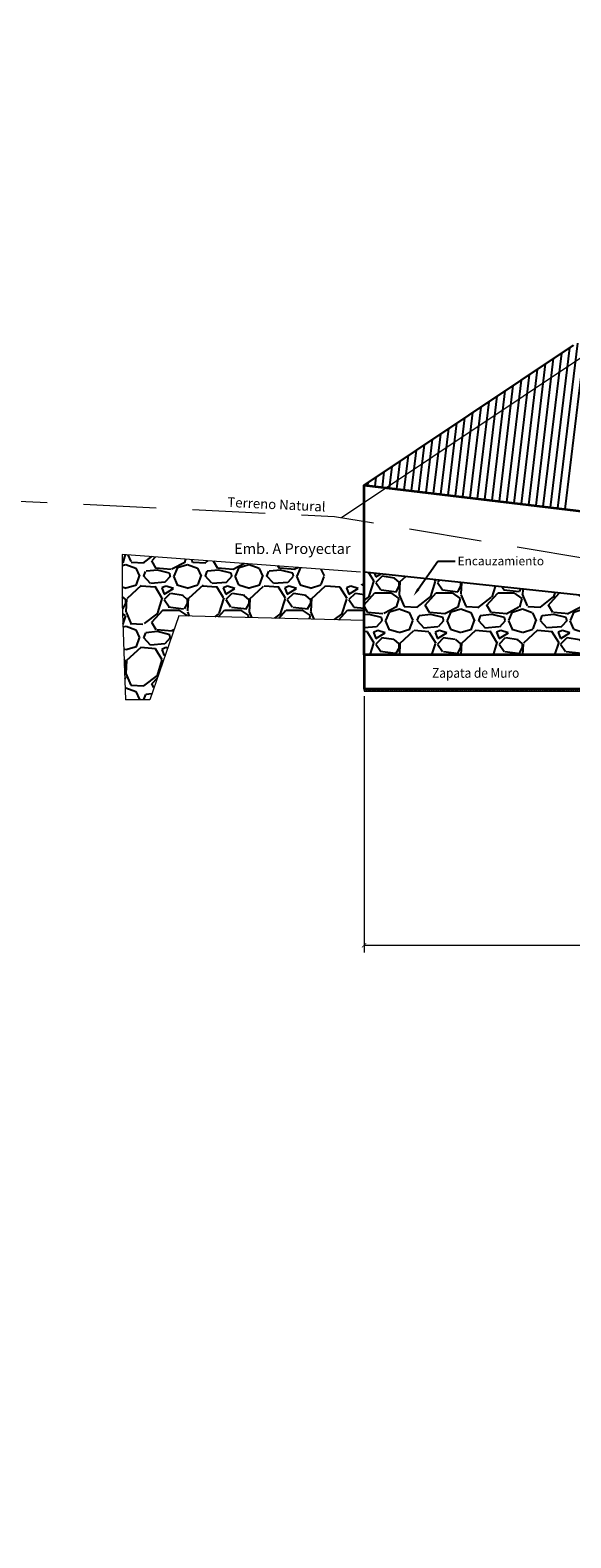
# Model space of a CAD drawing. Units: metres. Extents: x -10001 to 351789, y -20811 to 26280.
# Drawn here: x 176066 to 176077, y 2658 to 2689 of the extents above; entities that cross this region are included whole.
import ezdxf
from ezdxf import colors
from ezdxf.entities.mleader import LeaderData, LeaderLine
from ezdxf.math import Vec2, Vec3

# ---------------------------------------------------------------- set-up
doc = ezdxf.new("R2010")
doc.units = ezdxf.units.M
doc.linetypes.add('DASHED', pattern=[0.75, 0.5, -0.25])
doc.layers.get('0').update_dxf_attribs({"linetype": 'CONTINUOUS'})
doc.layers.get('Defpoints').update_dxf_attribs({"linetype": 'CONTINUOUS'})
for name, color, linetype in [('.01ALC', 142, 'CONTINUOUS'), ('A-Achurado', 253, 'CONTINUOUS'), ('Acotado', 1, 'CONTINUOUS'), ('ORIG_SURFACE', 7, 'CONTINUOUS')]:
    doc.layers.add(name, color=color, linetype=linetype)
for name, color, linetype, lineweight in [('1. MURO', 144, 'CONTINUOUS', 35), ('A-Acotados', 252, 'CONTINUOUS', 0), ('DES_SUBRASANTE', 1, 'CONTINUOUS', 13), ('Ofsett', 132, 'CONTINUOUS', 5)]:
    doc.layers.add(name, color=color, linetype=linetype, lineweight=lineweight)
doc.styles.add('Arial', font='txt')
doc.dimstyles.new('Esc. 150', dxfattribs={"dimscale": 0.15, "dimtxt": 1.5, "dimasz": 0.6, "dimexe": 1, "dimexo": 0.7, "dimgap": 0.5, "dimtad": 1, "dimtih": 1, "dimtoh": 1, "dimlfac": -1, "dimzin": 1, "dimdsep": 46, "dimtxsty": 'Arial', "dimblk": 'ARCHTICK', "dimcen": 0.6, "dimclrd": 1, "dimclre": 1, "dimclrt": 7, "dimazin": 0, "dimtfac": 1, "dimtofl": 0, "dimtmove": 2, "dimatfit": 3, "dimldrblk": 'ARCHTICK', "dimfxl": 2, "dimtfillclr": 7, "dimlwd": 0, "dimlwe": 0, "dimarcsym": 0})

# ---------------------------------------------------------------- blocks, each defined once
blk = doc.blocks.new('_ArchTick')
at = {"color": 0, "linetype": 'ByBlock', "const_width": 0.15}
blk.add_lwpolyline([(-0.5, -0.5), (0.5, 0.5)], dxfattribs=at)
blk = doc.blocks.new('*D290')
at = {"layer": 'Acotado', "color": 1, "lineweight": 0, "transparency": 16777216}
for p, q in [((176072.8535465511, 2674.935435557926), (176072.8535465511, 2669.6502991136)), ((176117.8535465511, 2670.135435557925), (176117.8535465511, 2669.6502991136)), ((176072.8535465511, 2669.8002991136), (176117.8535465511, 2669.8002991136))]:
    blk.add_line(p, q, dxfattribs=at)
at = {"layer": 'Defpoints', "color": 0, "transparency": 16777216}
for p in [(176072.8535465511, 2675.040435557926), (176117.8535465511, 2670.240435557925), (176117.8535465511, 2669.8002991136)]:
    blk.add_point(p, dxfattribs=at)
at = {"layer": 'Acotado', "color": 1, "lineweight": 0, "transparency": 16777216, "xscale": 0.09, "yscale": 0.09, "zscale": 0.09, "rotation": 180}
blk.add_blockref('_ArchTick', (176072.8535465511, 2669.8002991136), dxfattribs=at)
at = {"layer": 'Acotado', "color": 1, "lineweight": 0, "transparency": 16777216, "xscale": 0.09, "yscale": 0.09, "zscale": 0.09}
blk.add_blockref('_ArchTick', (176117.8535465511, 2669.8002991136), dxfattribs=at)
at = {"layer": 'Acotado', "color": 7, "transparency": 16777216, "insert": (176095.3535465511, 2669.990178035838), "char_height": 0.225, "attachment_point": 5, "style": 'Arial'}
blk.add_mtext('45.000', dxfattribs=at)

msp = doc.modelspace()

# ---------------------------------------------------------------- hatches: boundary and pattern name
h = msp.add_hatch()
h.set_pattern_fill('GRAVEL', color=8, scale=0.05, style=0)
h.set_pattern_definition([(228.0128, (176068.8494612112, 2676.132344294493), (-10.16000863294801, -11.43001404475629), [0.1708605, -16.91525]), (184.9697, (176068.7351612112, 2676.005344294493), (15.24002465308956, 1.269991037693729), [0.2932025, -29.027]), (132.5104, (176068.4430612112, 2675.979944294493), (12.69999075916585, -13.97001364623021), [0.206741, -20.46735]), (267.2737, (176067.9477612112, 2675.662444294493), (1.269994485414086, 25.39999182668322), [0.2670025, -26.4332]), (292.8337, (176067.9350612112, 2675.395744294493), (-6.350018027750952, 15.24000866502556), [0.261817, -25.9199]), (357.2737, (176068.0366612112, 2675.154444294493), (-25.39999182668322, 1.269994485414088), [0.2670025, -26.4332]), (37.6942, (176068.3033612112, 2675.141744294493), (-16.51001043061997, -12.69998867849245), [0.353097, -34.95655000000001]), (72.2553, (176068.5827612112, 2675.357644294493), (8.890017782733599, 27.9400081030182), [0.33336, -33.00265]), (121.4296, (176068.6843612112, 2675.675144294493), (-10.16000261763224, 16.50998057998634), [0.2679065, -26.52275]), (175.2364, (176068.5446612112, 2675.903744294493), (13.96998902652723, -1.269988081360578), [0.3058564999999997, -14.98694999999999]), (222.3974, (176068.2398612112, 2675.929144294493), (-15.24000045861986, -13.96998182531848), [0.395539, -39.1584]), (138.8141, (176069.2050612112, 2675.649744294493), (-8.889994337112368, 7.619988278562002), [0.1350025, -13.3653]), (171.4692, (176069.1034612112, 2675.738644294493), (16.5099747977957, -2.540006400022849), [0.2568409999999997, -25.42729999999998]), (225, (176068.8494612112, 2675.776744294493), (-2.664535259100376e-16, -1.269999134350099), [0.1796045, -1.616445]), (203.1986, (176068.7605612112, 2675.929144294493), (6.350021412795416, 2.540011137153133), [0.0967205, -9.575299999999999]), (291.8014, (176068.6716612112, 2675.891044294493), (-1.270000890947255, 3.810002454365932), [0.136783, -6.702400000000001]), (30.9638, (176068.7224612112, 2675.764044294493), (3.809995977404113, 2.540001979330276), [0.2221599999999999, -7.183149999999994]), (161.5651, (176068.9129612112, 2675.878344294493), (2.540001159090491, -1.269998111232538), [0.1606435, -3.85545]), (16.38950000000001, (176067.9350612112, 2675.891044294493), (12.70000700698468, 3.809992074983902), [0.225044, -22.2794]), (70.3462, (176068.1509612112, 2675.954544294493), (-5.079985844338254, -13.9699802442725), [0.1887995, -18.6911]), (293.1986, (176068.9129612112, 2676.132344294493), (-2.540011137153132, 6.350021412795417), [0.19344, -9.4786]), (343.6105, (176068.9891612112, 2675.954544294493), (-12.70000700698468, 3.809992074983906), [0.2250439999999999, -22.27939999999998]), (339.444, (176067.9350612112, 2675.103644294493), (-6.350007882127955, 2.539996918025069), [0.2170175, -10.63385]), (294.7751, (176068.1382612112, 2675.027444294493), (-6.34998520181342, 13.96999351307834), [0.1818359999999998, -18.00179999999998]), (66.80140000000002, (176068.9256612112, 2674.862344294493), (2.540011137153134, 6.350021412795416), [0.19344, -9.4786]), (17.35400000000001, (176069.0018612112, 2675.040144294493), (-16.51000089092998, -5.079992337802817), [0.2128915, -21.0762]), (69.444, (176068.3033612112, 2674.862344294493), (-2.539996918025072, -6.350007882127954), [0.108509, -10.7424]), (101.3098999999999, (176068.8494612112, 2674.862344294493), (-1.269993731443674, 5.07998373045131), [0.06475749999999997, -6.410999999999998]), (165.9638, (176068.8367612112, 2674.925844294493), (3.810002677348587, -1.269997802061821), [0.261817, -4.974525]), (186.0090000000001, (176068.5827612112, 2674.989344294493), (12.69998127221398, 1.269997034273929), [0.2426335, -24.0207]), (303.6901, (176068.7224612112, 2675.649744294493), (-1.270000435653617, 2.53999754961592), [0.183162, -4.395890000000001]), (353.1572, (176068.8240612112, 2675.497344294493), (21.59000892832171, -2.54001137582742), [0.3197785, -31.658]), (60.94540000000001, (176069.1415612112, 2675.459244294493), (-5.079988182914545, -8.889978805417064), [0.1307539999999999, -12.94469999999999]), (90, (176069.2050612112, 2675.573544294493), (-1.27, 1.27), [0.0762, -1.1938]), (120.2564, (176068.5573612112, 2675.027444294493), (5.079989233418056, -8.889995516238782), [0.1764335, -17.46695]), (48.01279999999999, (176068.4684612112, 2675.179844294493), (10.160008632948, 11.43001404475629), [0.3417215, -16.7444]), (0, (176068.6970612112, 2675.433844294493), (1.27, 1.27), [0.3302, -0.9398]), (325.3048, (176069.0272612112, 2675.433844294493), (-12.69997799547684, 8.890000845242382), [0.200805, -19.87965]), (254.0546, (176069.1923612112, 2675.319544294493), (-1.270003239850737, -5.080012101601814), [0.1849145, -9.06085]), (207.646, (176069.1415612112, 2675.141744294493), (-24.12999152451136, -12.7000079873617), [0.3010725, -29.80625]), (175.4261, (176068.8748612112, 2675.002044294493), (-16.51000380237376, 1.269993855609731), [0.3185144999999997, -31.53289999999998]), (175.4261, (176068.8748612112, 2675.002044294493), (-16.51000380237376, 1.269993855609731), [0.3185144999999997, -31.53289999999998])])
h.paths.add_polyline_path([(176069.0305283313, 2676.59476638942), (176070.0300753017, 2676.570096519358), (176070.0300753017, 2677.700111127785), (176067.867276761, 2677.860724067134), (176067.867276761, 2676.857970463649), (176067.9348423284, 2674.862344294493), (176068.4350612112, 2674.862344294493)])
h.paths.add_polyline_path([(176071.0300753017, 2677.251593697182), (176070.0300753017, 2677.251593697182), (176070.0300753017, 2676.570096519358), (176071.0300753017, 2676.545415468051)])
h.paths.add_polyline_path([(176071.0300753017, 2677.625849500397), (176070.0300753017, 2677.700111127785), (176070.0300753017, 2677.251593697182), (176071.0300753017, 2677.251593697182)])
h.paths.add_polyline_path([(176072.0300753017, 2677.251593697182), (176071.0300753017, 2677.251593697182), (176071.0300753017, 2676.545415468051), (176072.0300753017, 2676.520734416743)])
h.paths.add_polyline_path([(176072.0300753017, 2677.551587873009), (176071.0300753017, 2677.625849500397), (176071.0300753017, 2677.251593697182), (176072.0300753017, 2677.251593697182)])
h.paths.add_polyline_path([(176072.8535465511, 2677.251593697182), (176072.0300753017, 2677.251593697182), (176072.0300753017, 2676.520734416743), (176072.8535465511, 2676.500410280588)])
h.paths.add_polyline_path([(176068.6858263847, 2677.236316745229), (176070.0335753615, 2677.236316745229), (176070.0335753615, 2677.542865176334), (176068.6858263847, 2677.542865176334)], flags=9)
h.paths.add_polyline_path([(176068.6858605323, 2676.236487277289), (176070.0335412963, 2676.236487277289), (176070.0335412963, 2676.542831069922), (176068.6858605323, 2676.542831069922)], flags=9)
h.paths.add_polyline_path([(176071.5091899849, 2677.306533784393), (176072.2363727953, 2677.306533784393), (176072.2363727953, 2677.770193402401), (176071.5091899849, 2677.770193402401)], flags=9)
h.paths.add_polyline_path([(176072.0299415006, 2676.406533784392), (176072.757124311, 2676.406533784392), (176072.757124311, 2676.870193402401), (176072.0299415006, 2676.870193402401)], flags=9)
h = msp.add_hatch()
h.set_pattern_fill('GRAVEL', color=8, scale=0.05, style=0)
h.set_pattern_definition([(228.0128, (176074.4876232152, 2677.756535959842), (-10.16000863294801, -11.43001404475629), [0.1708605, -16.91525]), (184.9697, (176074.3733232152, 2677.629535959843), (15.24002465308956, 1.269991037693729), [0.2932025, -29.027]), (132.5104, (176074.0812232152, 2677.604135959843), (12.69999075916585, -13.97001364623021), [0.206741, -20.46735]), (267.2737, (176073.5859232152, 2677.286635959842), (1.269994485414086, 25.39999182668322), [0.2670025, -26.4332]), (292.8337, (176073.5732232152, 2677.019935959842), (-6.350018027750952, 15.24000866502556), [0.261817, -25.9199]), (357.2737, (176073.6748232152, 2676.778635959843), (-25.39999182668322, 1.269994485414088), [0.2670025, -26.4332]), (37.6942, (176073.9415232152, 2676.765935959842), (-16.51001043061997, -12.69998867849245), [0.353097, -34.95655000000001]), (72.2553, (176074.2209232152, 2676.981835959843), (8.890017782733599, 27.9400081030182), [0.33336, -33.00265]), (121.4296, (176074.3225232152, 2677.299335959843), (-10.16000261763224, 16.50998057998634), [0.2679065, -26.52275]), (175.2364, (176074.1828232152, 2677.527935959843), (13.96998902652723, -1.269988081360578), [0.3058564999999995, -14.98694999999999]), (222.3974, (176073.8780232152, 2677.553335959843), (-15.24000045861986, -13.96998182531848), [0.395539, -39.1584]), (138.8141, (176074.8432232152, 2677.273935959843), (-8.889994337112368, 7.619988278562002), [0.1350025, -13.3653]), (171.4692, (176074.7416232152, 2677.362835959842), (16.5099747977957, -2.540006400022849), [0.2568409999999995, -25.42729999999997]), (225, (176074.4876232152, 2677.400935959843), (-2.664535259100376e-16, -1.269999134350099), [0.1796045, -1.616445]), (203.1986, (176074.3987232152, 2677.553335959843), (6.350021412795416, 2.540011137153133), [0.0967205, -9.575299999999999]), (291.8014, (176074.3098232152, 2677.515235959842), (-1.270000890947255, 3.810002454365932), [0.136783, -6.702400000000001]), (30.9638, (176074.3606232152, 2677.388235959842), (3.809995977404113, 2.540001979330276), [0.2221599999999998, -7.183149999999991]), (161.5651, (176074.5511232152, 2677.502535959843), (2.540001159090491, -1.269998111232538), [0.1606435, -3.85545]), (16.38950000000001, (176073.5732232152, 2677.515235959842), (12.70000700698468, 3.809992074983902), [0.225044, -22.2794]), (70.3462, (176073.7891232152, 2677.578735959843), (-5.079985844338254, -13.9699802442725), [0.1887995, -18.6911]), (293.1986, (176074.5511232152, 2677.756535959842), (-2.540011137153132, 6.350021412795417), [0.19344, -9.4786]), (343.6105, (176074.6273232152, 2677.578735959843), (-12.70000700698468, 3.809992074983906), [0.2250439999999998, -22.27939999999997]), (339.444, (176073.5732232152, 2676.727835959843), (-6.350007882127955, 2.539996918025069), [0.2170175, -10.63385]), (294.7751, (176073.7764232152, 2676.651635959843), (-6.34998520181342, 13.96999351307834), [0.1818359999999997, -18.00179999999997]), (66.80140000000002, (176074.5638232152, 2676.486535959843), (2.540011137153134, 6.350021412795416), [0.19344, -9.4786]), (17.35400000000001, (176074.6400232152, 2676.664335959842), (-16.51000089092998, -5.079992337802817), [0.2128915, -21.0762]), (69.444, (176073.9415232152, 2676.486535959843), (-2.539996918025072, -6.350007882127954), [0.108509, -10.7424]), (101.3098999999999, (176074.4876232152, 2676.486535959843), (-1.269993731443674, 5.07998373045131), [0.06475749999999993, -6.410999999999995]), (165.9638, (176074.4749232152, 2676.550035959843), (3.810002677348587, -1.269997802061821), [0.261817, -4.974525]), (186.0090000000001, (176074.2209232152, 2676.613535959842), (12.69998127221398, 1.269997034273929), [0.2426335, -24.0207]), (303.6901, (176074.3606232152, 2677.273935959843), (-1.270000435653617, 2.53999754961592), [0.183162, -4.395890000000001]), (353.1572, (176074.4622232152, 2677.121535959843), (21.59000892832171, -2.54001137582742), [0.3197785, -31.658]), (60.94540000000001, (176074.7797232152, 2677.083435959843), (-5.079988182914545, -8.889978805417064), [0.1307539999999999, -12.94469999999999]), (90, (176074.8432232152, 2677.197735959843), (-1.27, 1.27), [0.0762, -1.1938]), (120.2564, (176074.1955232152, 2676.651635959843), (5.079989233418056, -8.889995516238782), [0.1764335, -17.46695]), (48.01279999999999, (176074.1066232152, 2676.804035959843), (10.160008632948, 11.43001404475629), [0.3417215, -16.7444]), (0, (176074.3352232152, 2677.058035959843), (1.27, 1.27), [0.3302, -0.9398]), (325.3048, (176074.6654232152, 2677.058035959843), (-12.69997799547684, 8.890000845242382), [0.200805, -19.87965]), (254.0546, (176074.8305232152, 2676.943735959842), (-1.270003239850737, -5.080012101601814), [0.1849145, -9.06085]), (207.646, (176074.7797232152, 2676.765935959842), (-24.12999152451136, -12.7000079873617), [0.3010725, -29.80625]), (175.4261, (176074.5130232152, 2676.626235959843), (-16.51000380237376, 1.269993855609731), [0.3185144999999995, -31.53289999999997]), (175.4261, (176074.5130232152, 2676.626235959843), (-16.51000380237376, 1.269993855609731), [0.3185144999999995, -31.53289999999997])])
h.paths.add_polyline_path([(176072.8535465511, 2677.490435557926), (176072.8535465511, 2675.790435557926), (176077.8535465511, 2675.790435557918), (176077.8535465511, 2676.957102224591)])
at = {"layer": 'Ofsett'}
h = msp.add_hatch(dxfattribs=at)
h.set_pattern_fill('ANSI31', color=8, scale=0.01)
h.set_pattern_definition([(45, (176091.0300753017, -60.74840630281824), (-0.02245064030267288, 0.02245064030267288), [])])
h.paths.add_polyline_path([(176077.8535465511, 2675.040435557926), (176077.8535465511, 2675.090435557918), (176072.8535465511, 2675.090435557926), (176072.8535465511, 2675.040435557926)])

# ---------------------------------------------------------------- linework, layer by layer
at = {"layer": '.01ALC', "lineweight": 30}
msp.add_lwpolyline([(176117.8535465511, 2673.890435557927), (176072.8535465511, 2679.290435557926), (176077.1736468354, 2682.176272539377)], dxfattribs=at)
at = {"color": 8}
msp.add_lwpolyline([(176117.8535465511, 2672.690435557917), (176072.8535465511, 2677.490435557926)], dxfattribs=at)
at = {"layer": '1. MURO'}
msp.add_lwpolyline([(176072.8535465511, 2679.290435557926), (176077.8535465511, 2678.690435557926), (176077.8535465511, 2675.790435557918), (176072.8535465511, 2675.790435557926)], close=True, dxfattribs=at)
msp.add_lwpolyline([(176072.8535465511, 2675.790435557926), (176072.8535465511, 2675.090435557926), (176077.8535465511, 2675.090435557918), (176077.8535465511, 2675.790435557918)], dxfattribs=at)
at = {"layer": 'A-Achurado', "color": 8}
for points in [[(176077.0904309856, 2682.120684159283), (176076.69547735, 2678.829403862059)], [(176077.2551818814, 2682.217854221374), (176076.8463946294, 2678.811293788526)], [(176077.2551818814, 2682.217854221373), (176076.8463946294, 2678.811293788525)], [(176077.4061116383, 2682.199848126862), (176076.9973243863, 2678.793287694014)], [(176076.7575675866, 2681.898330638909), (176076.3936427911, 2678.865624009127)], [(176076.9239992861, 2682.009507399096), (176076.5445600705, 2678.847513935593)], [(176076.2582724881, 2681.564800358348), (176075.9408909527, 2678.919954229729)], [(176076.4247041876, 2681.675977118535), (176076.0918207096, 2678.901948135217)], [(176076.5911358871, 2681.787153878722), (176076.2427255116, 2678.883734082661)], [(176075.7589773897, 2681.231270077787), (176075.4881391144, 2678.974284450331)], [(176075.9254090892, 2681.342446837974), (176075.6390688713, 2678.956278355819)], [(176076.0918407887, 2681.453623598161), (176075.7899736733, 2678.938064303263)], [(176075.2596822912, 2680.897739797226), (176075.0353997535, 2679.028718649956)], [(176075.4261139907, 2681.008916557413), (176075.1863170329, 2679.010608576422)], [(176075.5925456902, 2681.1200933176), (176075.3372093574, 2678.992290544842)], [(176075.5925456902, 2681.1200933176), (176075.3372343124, 2678.992498502888)], [(176074.9268188922, 2680.675386276851), (176074.7335651946, 2679.064938797024)], [(176075.0932505917, 2680.786563037039), (176074.884482474, 2679.04682872349)], [(176074.4275237937, 2680.341855996291), (176074.2808133563, 2679.119269017626)], [(176074.5939554932, 2680.453032756478), (176074.4317306357, 2679.101158944092)], [(176074.7603871927, 2680.564209516665), (176074.5826603926, 2679.083152849581)], [(176073.9282286952, 2680.008325715729), (176073.8280490404, 2679.173495259206)], [(176073.9282286952, 2680.008325715729), (176073.8280490404, 2679.173495259205)], [(176074.0946603947, 2680.119502475916), (176073.9789787974, 2679.155489164694)], [(176074.2610920942, 2680.230679236103), (176074.1299085543, 2679.137483070182)], [(176073.4289335967, 2679.674795435168), (176073.3752972021, 2679.227825479807)], [(176073.5953652962, 2679.785972195355), (176073.5262144815, 2679.209715406273)], [(176073.7617969957, 2679.897148955542), (176073.677131761, 2679.191605332739)], [(176072.9296384982, 2679.341265154607), (176072.9225453637, 2679.282155700409)], [(176073.0960701977, 2679.452441914794), (176073.0734751206, 2679.264149605897)], [(176073.2625018972, 2679.563618674981), (176073.2243799226, 2679.245935553341)]]:
    msp.add_lwpolyline(points, dxfattribs=at)
at = {"layer": 'A-Acotados', "color": 8}
msp.add_line((176067.867276761, 2677.860724067134), (176067.867276761, 2676.857970463649), dxfattribs=at)
at = {"layer": 'A-Acotados'}
for p, q in [((176067.867276761, 2676.857970463649), (176067.9348423284, 2674.862344294493)), ((176069.0305283313, 2676.59476638942), (176068.4350612112, 2674.862344294493)), ((176072.8535465511, 2676.500410280588), (176069.0305283313, 2676.59476638942)), ((176068.4350612112, 2674.862344294493), (176067.9350612112, 2674.862344294493))]:
    msp.add_line(p, q, dxfattribs=at)
at = {"layer": 'A-Acotados', "color": 8}
msp.add_lwpolyline([(176072.7794888493, 2677.495935203382), (176067.867276761, 2677.860724067134)], dxfattribs=at)
at = {"layer": 'Acotado'}
msp.add_circle((175681.23, 2734.439232624738), 23545.4436912, dxfattribs=at)
at = {"layer": 'DES_SUBRASANTE', "color": 10}
msp.add_lwpolyline([(176072.3868178532, 2678.617882161779), (176085.5333476321, 2687.399794459385), (176098.5038258672, 2686.346688257188), (176120.1716430715, 2671.813594379896)], dxfattribs=at)
at = {"layer": 'Ofsett', "color": 8}
msp.add_lwpolyline([(176072.8535465511, 2675.090435557926), (176072.8535465511, 2675.040435557926), (176077.8535465511, 2675.040435557926)], dxfattribs=at)
at = {"layer": 'ORIG_SURFACE', "color": 3, "linetype": 'DASHED', "lineweight": 15, "ltscale": 3, "flags": 128}
msp.add_lwpolyline([(175991.030075302, 2690.726168951331), (175998.0582267643, 2688.942385603322), (176001.6332764187, 2688.300050852935), (176007.8971212223, 2687.130090777317), (176010.3086385874, 2686.559106092509), (176012.8763641292, 2685.86358537513), (176016.0783382209, 2685.726005186893), (176017.162660393, 2685.774192237112), (176018.0775972457, 2686.582449162619), (176020.0413450494, 2686.874450625062), (176020.2419996134, 2686.637886801997), (176021.6301020369, 2687.140703909598), (176030.6278508536, 2687.351718949062), (176030.6781553095, 2687.353971175552), (176030.8438379722, 2687.390388278168), (176030.9684537186, 2687.3880376188), (176037.0906271029, 2688.045534812259), (176037.5074752595, 2688.000995960737), (176039.3081304858, 2687.978187217468), (176041.4465907122, 2687.672773235439), (176043.2778212283, 2687.572488524627), (176045.4452320123, 2687.768556435667), (176045.4726381129, 2687.676551799666), (176045.9095702645, 2687.804090404952), (176046.8724528414, 2684.85891716259), (176047.5784510485, 2684.464922460885), (176049.3053981462, 2683.826306371508), (176052.632958724, 2682.084136361033), (176055.2147577963, 2679.845965894516), (176055.619551676, 2679.694942051993), (176055.7772952872, 2679.546554385801), (176056.1418544347, 2679.522075521273), (176056.3651036184, 2679.512300935884), (176059.2615050511, 2679.272289648589), (176072.2452635017, 2678.641412756289), (176077.5098433619, 2677.76628110124), (176087.1499103551, 2676.991297993237), (176090.6825669325, 2675.772470204095), (176091.0300753017, 2675.707209668131), (176094.8220317537, 2674.995097006031), (176094.9371618375, 2675.001819445482), (176095.1202906444, 2674.965030566413), (176095.6456240897, 2674.914428140028), (176101.6517979517, 2674.643403481032), (176103.3888966099, 2674.616354520497), (176107.655230888, 2673.945662831164), (176110.0877295462, 2673.309271043123), (176113.1727121702, 2672.839859137589), (176113.9596228213, 2672.714692669241), (176114.2080789976, 2672.659590659769), (176124.288687386, 2671.229296476295), (176128.34961284, 2671.528005639703), (176136.0150745544, 2671.658898263085), (176141.4504963415, 2669.785337497412), (176146.418228563, 2669.067267206997), (176148.5649672527, 2668.978238814363), (176158.3280699865, 2667.335508555119), (176158.5136268437, 2667.876515770539), (176159.6447352257, 2669.227882076081)], dxfattribs=at)

# ---------------------------------------------------------------- texts
at = {"linetype": 'Continuous', "style": 'Arial'}
msp.add_text('Terreno Natural', height=0.2, rotation=357.2182032787646, dxfattribs=at).set_placement((176070.0300753017, 2678.840308617126))
msp.add_text('Emb. A Proyectar', height=0.22, dxfattribs=at).set_placement((176070.1729140758, 2677.869134750703))
at = {"layer": 'Acotado', "color": 7, "insert": (176076.055982594, 2675.516407901158), "char_height": 0.2, "attachment_point": 3, "style": 'Arial'}
msp.add_mtext('{\\W0.9;\\T0.95;Zapata de Muro}', dxfattribs=at)

# ---------------------------------------------------------------- dimensions: what is measured, and where the dimension line sits
at = {"layer": 'Acotado'}
dim = msp.add_linear_dim(base=(176117.8535465511, 2669.8002991136), p1=(176072.8535465511, 2675.040435557926), p2=(176117.8535465511, 2670.240435557925), dimstyle='Esc. 150', override={"dimdec": 3}, dxfattribs=at)
dim.commit()
dim.dimension.update_dxf_attribs({"geometry": '*D290', "text_midpoint": (176095.3535465511, 2669.990178035838)})

# ---------------------------------------------------------------- leaders
ml = msp.add_multileader_mtext('Standard')
ml.set_content('Encauzamiento', color=256, style='Arial')
ml.set_leader_properties(color=1)
ml.build(insert=Vec2(0, 0))
ml.multileader.update_dxf_attribs({"dogleg_length": 0.36, "arrow_head_size": 0.18})
ctx = ml.context
ctx.base_point, ctx.char_height, ctx.arrow_head_size, ctx.landing_gap_size, ctx.plane_origin = Vec3(176074.7328795041, 2677.723901343521), 0.18, 0.18, 0.05, Vec3(176073.0814661547, 2675.499310229106)
notes = []
notes.append((ctx, [(0, (1, 1, 0), (176074.3728795041, 2677.723901343521), (1, 0), 0.36, [(0, [(176073.8705463445, 2676.996052775169)], 0, [])])]))
ctx.mtext.insert, ctx.mtext.line_spacing_factor, ctx.mtext.flow_direction = Vec3(176074.7828795041, 2677.81537474052), 0.5, 5
for ctx, leaders in notes:
    for number, flags, end, landing, length, lines in leaders:
        leader = LeaderData()
        leader.index, (leader.has_last_leader_line, leader.has_dogleg_vector, leader.attachment_direction) = number, flags
        leader.last_leader_point, leader.dogleg_vector, leader.dogleg_length = Vec3(end), Vec3(landing), length
        for number, points, colour, breaks in lines:
            line = LeaderLine()
            line.index, line.vertices, line.color, line.breaks = number, Vec3.list(points), colors.encode_raw_color(colour), breaks
            leader.lines.append(line)
        ctx.leaders.append(leader)

doc.saveas('drawing.dxf')
